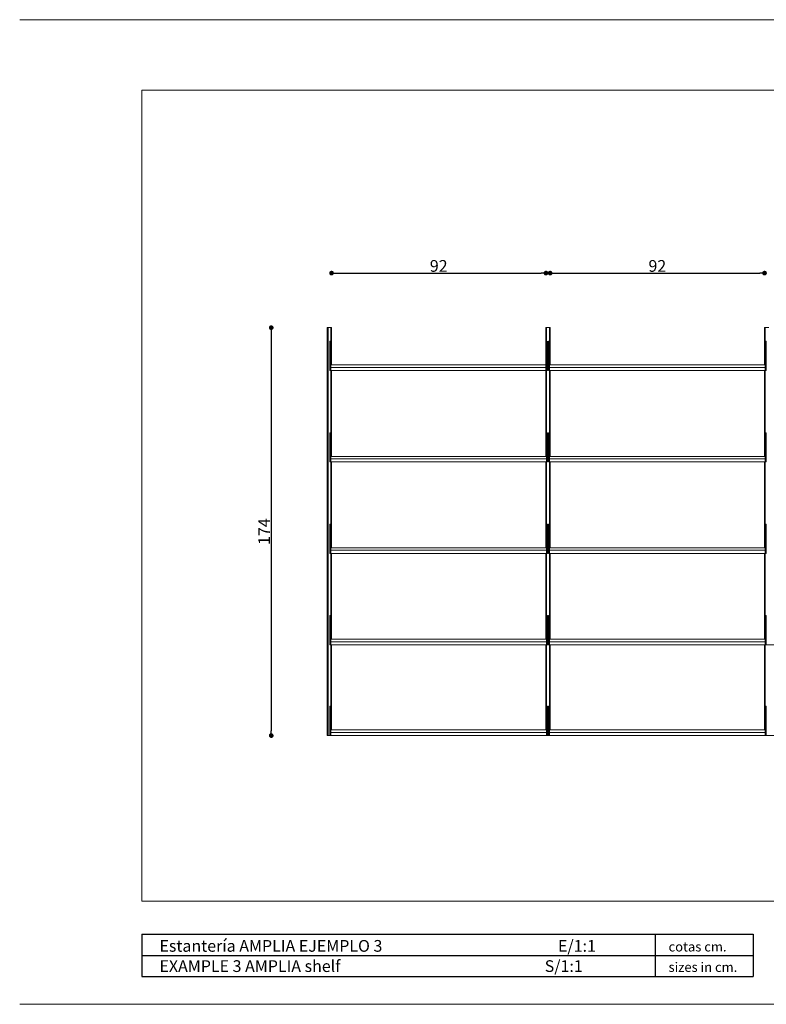
# Model space of a CAD drawing. Extents: x -2767 to 2269, y 6 to 428.
# Drawn here: x 917 to 1235, y 6 to 426 of the extents above; entities that cross this region are included whole.
import ezdxf

# ---------------------------------------------------------------- set-up
doc = ezdxf.new("R2010")
doc.units = 0
doc.header["$MEASUREMENT"] = 0
doc.header["$PDSIZE"] = -1
doc.styles.add('ARIAL', font='ARIAL.TTF')
doc.styles.get("Standard").update_dxf_attribs({"font": 'ARIAL.TTF'})
doc.dimstyles.new('Tarifa ACAD', dxfattribs={"dimtxt": 5, "dimasz": 2, "dimexe": 0.18, "dimexo": 1, "dimgap": 0.5, "dimtad": 1, "dimdec": 0, "dimrnd": 0.5, "dimzin": 0, "dimdsep": 46, "dimtxsty": 'Standard', "dimblk": 'DOT', "dimcen": 1, "dimse1": 1, "dimse2": 1, "dimadec": 0, "dimazin": 0, "dimtfac": 1, "dimtdec": 0, "dimtmove": 0, "dimatfit": 3, "dimldrblk": 'DOT', "dimfxl": 1, "dimtolj": 1, "dimtzin": 0, "dimarcsym": 0})

# ---------------------------------------------------------------- blocks, each defined once
blk = doc.blocks.new('_DOT')
at = {"color": 0, "linetype": 'ByBlock'}
blk.add_line((-0.5, 0), (-1, 0), dxfattribs=at)
at = {"color": 0, "linetype": 'ByBlock', "const_width": 0.5}
blk.add_lwpolyline([(-0.25, 0, 1), (0.25, 0, 1)], format="xyb", close=True, dxfattribs=at)
blk = doc.blocks.new('*D59')
at = {"color": 0, "linetype": 'Continuous', "lineweight": -2}
blk.add_line((1051.554103727305, 318.0801417929942), (1138.954103727304, 318.0801417929942), dxfattribs=at)
at = {"layer": 'DEFPOINTS', "color": 0, "linetype": 'Continuous'}
for p in [(1140.954103727304, 318.0801417929942), (1049.554103727305, 294.8059148426427), (1140.954103727304, 294.8059148426427)]:
    blk.add_point(p, dxfattribs=at)
at = {"color": 0, "linetype": 'Continuous', "lineweight": -2, "xscale": 2, "yscale": 2, "zscale": 2, "rotation": 180}
blk.add_blockref('_DOT', (1049.554103727305, 318.0801417929942), dxfattribs=at)
at = {"color": 0, "linetype": 'Continuous', "lineweight": -2, "xscale": 2, "yscale": 2, "zscale": 2}
blk.add_blockref('_DOT', (1140.954103727304, 318.0801417929942), dxfattribs=at)
at = {"color": 0, "linetype": 'Continuous', "insert": (1095.254103727304, 321.1330067316027), "char_height": 5, "attachment_point": 5}
blk.add_mtext('\\A1;92', dxfattribs=at)
blk = doc.blocks.new('*D60')
at = {"color": 0, "linetype": 'Continuous', "lineweight": -2}
blk.add_line((1144.754103727302, 318.0801417929942), (1232.154103727305, 318.0801417929942), dxfattribs=at)
at = {"layer": 'DEFPOINTS', "color": 0, "linetype": 'Continuous'}
for p in [(1234.154103727305, 318.0801417929942), (1142.754103727302, 294.8059148426427), (1234.154103727305, 294.8059148426427)]:
    blk.add_point(p, dxfattribs=at)
at = {"color": 0, "linetype": 'Continuous', "lineweight": -2, "xscale": 2, "yscale": 2, "zscale": 2, "rotation": 180}
blk.add_blockref('_DOT', (1142.754103727302, 318.0801417929942), dxfattribs=at)
at = {"color": 0, "linetype": 'Continuous', "lineweight": -2, "xscale": 2, "yscale": 2, "zscale": 2}
blk.add_blockref('_DOT', (1234.154103727305, 318.0801417929942), dxfattribs=at)
at = {"color": 0, "linetype": 'Continuous', "insert": (1188.454103727304, 321.1330067316027), "char_height": 5, "attachment_point": 5}
blk.add_mtext('\\A1;92', dxfattribs=at)
blk = doc.blocks.new('*D62')
at = {"color": 0, "linetype": 'Continuous', "lineweight": -2}
blk.add_line((1023.846060025666, 292.8059148426427), (1023.846060025666, 122.8059148426426), dxfattribs=at)
at = {"layer": 'DEFPOINTS', "color": 0, "linetype": 'Continuous'}
for p in [(1047.754103727302, 294.8059148426427), (1023.846060025666, 120.8059148426426), (1047.754103727302, 120.8059148426426)]:
    blk.add_point(p, dxfattribs=at)
at = {"color": 0, "linetype": 'Continuous', "lineweight": -2, "xscale": 2, "yscale": 2, "zscale": 2}
for p, rotation in [((1023.846060025666, 294.8059148426427), 90), ((1023.846060025666, 120.8059148426426), 270)]:
    blk.add_blockref('_DOT', p, dxfattribs=dict(at, rotation=rotation))
at = {"color": 0, "linetype": 'Continuous', "insert": (1020.835828102064, 207.8059148426429), "char_height": 5, "attachment_point": 5, "rotation": 90}
blk.add_mtext('\\A1;174', dxfattribs=at)

msp = doc.modelspace()

# ---------------------------------------------------------------- linework, layer by layer
at = {"color": 7, "linetype": 'Continuous', "lineweight": 0}
for p, q in [((916.6099538492655, 426.1740744561833), (1510.609953849264, 426.1740744561833)), ((916.6099538492655, 6.17407445618329), (1510.609953849264, 6.17407445618329))]:
    msp.add_line(p, q, dxfattribs=at)
at = {"color": 7, "linetype": 'Continuous', "lineweight": 15}
for p, q in [((968.6099538492703, 396.1740744561831), (1480.609953849264, 396.1740744561831)), ((968.6099538492703, 50.17407445618328), (968.6099538492703, 396.1740744561831)), ((968.6099538492703, 50.17407445618328), (1480.609953849264, 50.17407445618328))]:
    msp.add_line(p, q, dxfattribs=at)
at = {"color": 7, "linetype": 'Continuous', "lineweight": 5}
for p, q in [((1047.754103727302, 294.8059148426427), (1047.754103727302, 276.5059148426423)), ((1047.754103727302, 294.8059148426427), (1049.554103727305, 294.8059148426427)), ((1047.754103727302, 294.8059148426427), (1047.754103727302, 278.9059148426423)), ((1048.054103727304, 294.8059148426427), (1048.054103727304, 120.8059148426426)), ((1049.254103727303, 294.8059148426427), (1049.254103727303, 120.8059148426426)), ((1049.554103727305, 294.8059148426427), (1049.554103727305, 278.9059148426423)), ((1140.954103727304, 294.8059148426427), (1140.954103727304, 278.9059148426423)), ((1140.954103727304, 294.8059148426427), (1142.754103727302, 294.8059148426427)), ((1140.954103727304, 294.8059148426427), (1140.954103727304, 276.5059148426423)), ((1141.254103727301, 294.8059148426427), (1141.254103727301, 120.8059148426426)), ((1142.454103727305, 294.8059148426427), (1142.454103727305, 120.8059148426426)), ((1142.747561199239, 294.8059148426427), (1142.747561199239, 278.9059148426426)), ((1234.154103727305, 294.8059148426427), (1235.954103727304, 294.8059148426427)), ((1234.154103727305, 294.8059148426427), (1234.154103727305, 278.9059148426423)), ((1234.454103727303, 294.8059148426427), (1234.454103727303, 120.8059148426426)), ((1048.054103727304, 291.2933661443048), (1047.754103727302, 291.2933661443048)), ((1049.554103727305, 291.2933661443048), (1049.254103727303, 291.2933661443048)), ((1141.254103727301, 291.2933661443048), (1140.954103727304, 291.2933661443048)), ((1142.754103727302, 291.2933661443048), (1142.454103727305, 291.2933661443048)), ((1234.154103727305, 291.2933661443048), (1234.454103727303, 291.2933661443048)), ((1048.854103727303, 289.0059148426423), (1048.854103727303, 276.5059148426423)), ((1048.854103727303, 289.0059148426423), (1049.254103727303, 289.0059148426423)), ((1141.654103727305, 289.0059148426423), (1141.654103727305, 276.5059148426423)), ((1142.054103727305, 289.0059148426425), (1142.054103727305, 276.5059148426425)), ((1142.054103727305, 289.0059148426425), (1142.454103727305, 289.0059148426425)), ((1234.854103727302, 289.0059148426425), (1234.454103727303, 289.0059148426425)), ((1234.854103727302, 289.0059148426425), (1234.854103727302, 276.5059148426425)), ((1141.254103727301, 278.9059148426423), (1049.254103727303, 278.9059148426426)), ((1141.254103727301, 277.8559148426424), (1049.254103727303, 277.8559148426424)), ((1234.454103727303, 278.9059148426423), (1142.454103727305, 278.9059148426426)), ((1234.454103727303, 277.8559148426424), (1142.454103727305, 277.8559148426424)), ((1047.754103727302, 276.5059148426423), (1047.754103727302, 120.8059148426426)), ((1141.654103727305, 276.5059148426423), (1048.854103727303, 276.5059148426423)), ((1049.547561199242, 276.5059148426423), (1049.547561199242, 239.9059148426422)), ((1140.954103727304, 276.5059148426423), (1140.954103727304, 239.9059148426422)), ((1234.854103727302, 276.5059148426425), (1142.054103727305, 276.5059148426425)), ((1142.754103727302, 276.5059148426425), (1142.754103727302, 239.9059148426422)), ((1234.154103727305, 276.5059148426425), (1234.154103727305, 239.9059148426426)), ((1048.854103727303, 250.0059148426425), (1048.854103727303, 237.5059148426425)), ((1048.854103727303, 250.0059148426425), (1049.254103727303, 250.0059148426425)), ((1141.654103727305, 250.0059148426425), (1141.254103727301, 250.0059148426425)), ((1141.654103727305, 250.0059148426425), (1141.654103727305, 237.5059148426425)), ((1142.054103727305, 250.0059148426425), (1142.054103727305, 237.5059148426425)), ((1142.054103727305, 250.0059148426425), (1142.454103727305, 250.0059148426425)), ((1234.854103727302, 250.0059148426425), (1234.454103727303, 250.0059148426425)), ((1234.854103727302, 250.0059148426425), (1234.854103727302, 237.5059148426425)), ((1141.254103727301, 239.9059148426422), (1049.254103727303, 239.9059148426426)), ((1234.454103727303, 239.9059148426426), (1142.454103727305, 239.9059148426426)), ((1141.654103727305, 237.5059148426425), (1048.854103727303, 237.5059148426425)), ((1141.254103727301, 238.8559148426423), (1049.254103727303, 238.8559148426427)), ((1049.547561199242, 237.5059148426425), (1049.547561199242, 200.9059148426422)), ((1140.954103727304, 237.5059148426425), (1140.954103727304, 200.9059148426422)), ((1234.854103727302, 237.5059148426425), (1142.054103727305, 237.5059148426425)), ((1234.454103727303, 238.8559148426427), (1142.454103727305, 238.8559148426427)), ((1142.754103727302, 237.5059148426425), (1142.754103727302, 200.9059148426422)), ((1234.154103727305, 237.5059148426425), (1234.154103727305, 200.9059148426425)), ((1048.854103727303, 211.0059148426424), (1048.854103727303, 198.5059148426421)), ((1048.854103727303, 211.0059148426424), (1049.254103727303, 211.0059148426424)), ((1141.654103727305, 211.0059148426424), (1141.254103727301, 211.0059148426424)), ((1141.654103727305, 211.0059148426424), (1141.654103727305, 198.5059148426424)), ((1142.054103727305, 211.0059148426424), (1142.454103727305, 211.0059148426424)), ((1142.054103727305, 211.0059148426424), (1142.054103727305, 198.5059148426424)), ((1234.854103727302, 211.0059148426424), (1234.454103727303, 211.0059148426424)), ((1234.854103727302, 211.0059148426424), (1234.854103727302, 198.5059148426424)), ((1141.654103727305, 198.5059148426424), (1048.854103727303, 198.5059148426421)), ((1141.254103727301, 200.9059148426422), (1049.254103727303, 200.9059148426422)), ((1141.254103727301, 199.8559148426426), (1049.254103727303, 199.8559148426423)), ((1049.554103727305, 198.5059148426424), (1049.554103727305, 161.9059148426424)), ((1140.954103727304, 198.5059148426424), (1140.954103727304, 161.9059148426424)), ((1234.854103727302, 198.5059148426424), (1142.054103727305, 198.5059148426424)), ((1234.454103727303, 200.9059148426425), (1142.454103727305, 200.9059148426425)), ((1234.454103727303, 199.8559148426426), (1142.454103727305, 199.8559148426426)), ((1142.747561199239, 198.5059148426424), (1142.747561199239, 161.9059148426424)), ((1234.154103727305, 198.5059148426424), (1234.154103727305, 161.9059148426424)), ((1048.854103727303, 172.0059148426423), (1048.854103727303, 159.5059148426423)), ((1048.854103727303, 172.0059148426423), (1049.254103727303, 172.0059148426423)), ((1141.654103727305, 172.0059148426423), (1141.254103727301, 172.0059148426423)), ((1141.654103727305, 172.0059148426423), (1141.654103727305, 159.5059148426423)), ((1142.054103727305, 172.0059148426426), (1142.054103727305, 159.5059148426423)), ((1142.054103727305, 172.0059148426426), (1142.454103727305, 172.0059148426426)), ((1234.854103727302, 172.0059148426426), (1234.454103727303, 172.0059148426426)), ((1234.854103727302, 172.0059148426426), (1234.854103727302, 159.5059148426423)), ((1141.254103727301, 161.9059148426424), (1049.254103727303, 161.9059148426424)), ((1141.254103727301, 160.8559148426422), (1049.254103727303, 160.8559148426422)), ((1234.454103727303, 161.9059148426424), (1142.454103727305, 161.9059148426424)), ((1234.454103727303, 160.8559148426425), (1142.454103727305, 160.8559148426422)), ((1142.754103727302, 159.5059148426423), (1048.854103727303, 159.5059148426423)), ((1049.547561199242, 159.5059148426423), (1049.547561199242, 123.2059148426426)), ((1140.954103727304, 159.5059148426423), (1140.954103727304, 123.2059148426426)), ((1140.954103727304, 159.5059148426423), (1235.954103727304, 159.5059148426423)), ((1142.747561199239, 159.5059148426423), (1142.747561199239, 123.2059148426426)), ((1234.154103727305, 159.5059148426423), (1328.054103727304, 159.5059148426423)), ((1234.154103727305, 159.5059148426423), (1234.154103727305, 123.2059148426426)), ((1048.854103727303, 133.3059148426426), (1048.854103727303, 120.8059148426426)), ((1048.854103727303, 133.3059148426426), (1049.254103727303, 133.3059148426426)), ((1141.654103727305, 133.3059148426426), (1141.254103727301, 133.3059148426426)), ((1141.654103727305, 133.3059148426426), (1141.654103727305, 120.8059148426426)), ((1142.054103727305, 133.3059148426426), (1142.054103727305, 120.8059148426426)), ((1142.054103727305, 133.3059148426426), (1142.454103727305, 133.3059148426426)), ((1234.854103727302, 133.3059148426426), (1234.454103727303, 133.3059148426426)), ((1234.854103727302, 133.3059148426426), (1234.854103727302, 120.8059148426426)), ((1141.254103727301, 123.2059148426424), (1049.254103727303, 123.2059148426426)), ((1141.254103727301, 122.1559148426425), (1049.254103727303, 122.1559148426422)), ((1234.454103727303, 123.2059148426426), (1142.454103727305, 123.2059148426426)), ((1234.454103727303, 122.1559148426425), (1142.454103727305, 122.1559148426422)), ((1142.754103727302, 120.8059148426426), (1047.754103727302, 120.8059148426426)), ((1140.954103727304, 120.8059148426426), (1235.954103727304, 120.8059148426426)), ((1234.154103727305, 120.8059148426426), (1329.154103727305, 120.8059148426426))]:
    msp.add_line(p, q, dxfattribs=at)
at = {"color": 0}
for p, q in [((968.6099538492703, 36.06347277016202), (968.6099538492703, 18.06347277016202)), ((968.6099538492703, 36.06347277016202), (1229.254719293184, 36.06347277016202)), ((1187.58766650255, 36.06347277016928), (1187.58766650255, 18.06347277016202)), ((1229.254719293184, 36.06347277016928), (1229.254719293184, 27.06347277016201)), ((968.6099538492703, 27.06347277016201), (1229.254719293184, 27.06347277016201)), ((1229.254719293184, 27.06347277016201), (1229.254719293184, 18.06347277015838)), ((968.6099538492703, 18.06347277016202), (1229.254719293184, 18.06347277016202))]:
    msp.add_line(p, q, dxfattribs=at)

# ---------------------------------------------------------------- texts
at = {"color": 0, "style": 'ARIAL'}
for s, height, p in [('Estantería AMPLIA EJEMPLO 3                                                 E/1:1', 4.999999999999997, (976.1984546308433, 28.59559801230742)), ('cotas cm.', 4.061249999999995, (1193.239269029927, 28.70986494778506)), ('EXAMPLE 3 AMPLIA shelf                                                         S/1:1', 4.999999999999997, (976.1984546308433, 19.97036747124028)), ('sizes in cm.', 4.061249999999995, (1193.239269029927, 19.99951161418021))]:
    msp.add_text(s, height=height, dxfattribs=at).set_placement(p)

# ---------------------------------------------------------------- dimensions: what is measured, and where the dimension line sits
at = {"linetype": 'Continuous'}
for base, p1, p2, picture, middle in [((1140.954103727304, 318.0801417929942), (1049.554103727305, 294.8059148426427), (1140.954103727304, 294.8059148426427), '*D59', (1095.254103727304, 321.1330067316027)), ((1234.154103727305, 318.0801417929942), (1142.754103727302, 294.8059148426427), (1234.154103727305, 294.8059148426427), '*D60', (1188.454103727304, 321.1330067316027))]:
    dim = msp.add_linear_dim(base=base, p1=p1, p2=p2, dimstyle='Tarifa ACAD', dxfattribs=at)
    dim.commit()
    dim.dimension.update_dxf_attribs({"geometry": picture, "text_midpoint": middle})
dim = msp.add_linear_dim(base=(1023.846060025666, 120.8059148426426), p1=(1047.754103727302, 294.8059148426427), p2=(1047.754103727302, 120.8059148426426), angle=90, dimstyle='Tarifa ACAD', dxfattribs=at)
dim.commit()
dim.dimension.update_dxf_attribs({"geometry": '*D62', "text_midpoint": (1020.835828102064, 207.8059148426429)})

doc.saveas('drawing.dxf')
